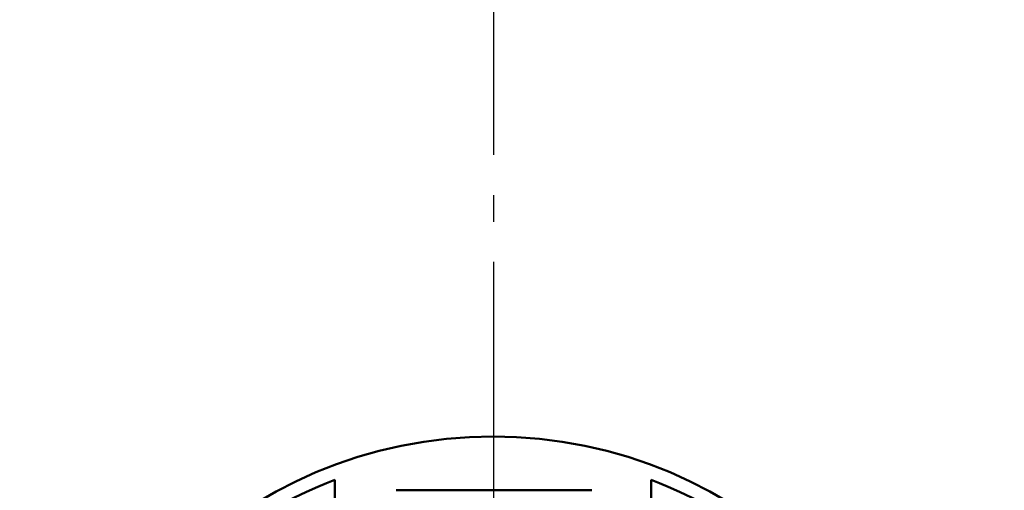
# Model space of a CAD drawing. Units: millimetres. Extents: x 54 to 1561, y 118 to 1143.
# Drawn here: x 250 to 342, y 798 to 842 of the extents above; entities that cross this region are included whole.
import ezdxf

# ---------------------------------------------------------------- set-up
doc = ezdxf.new("R2010")
doc.units = ezdxf.units.MM
doc.header["$LTSCALE"] = 2.5
doc.linetypes.add('AM_DIN_G_W050', pattern=[13.75, 9.75, -1.5, 1, -1.5])
for name, color, linetype, lineweight in [('AM_0', 7, 'Continuous', 50), ('AM_5', 3, 'Continuous', 25), ('AM_7', 4, 'AM_DIN_G_W050', 25)]:
    doc.layers.add(name, color=color, linetype=linetype, lineweight=lineweight)
doc.styles.get("Standard").update_dxf_attribs({"font": 'ISOCP.SHX', "bigfont": 'bigfont.shx'})
doc.dimstyles.new('AM_DIN$0', dxfattribs={"dimtxt": 3, "dimasz": 2.5, "dimexe": 1, "dimexo": 0, "dimgap": 0.7, "dimtad": 1, "dimdsep": 46, "dimtxsty": 'Standard', "dimcen": 0, "dimclrd": 256, "dimclre": 256, "dimclrt": 2, "dimadec": 0, "dimazin": 2, "dimtp": 0.1, "dimtm": 0.1, "dimtfac": 0.71, "dimtmove": 0, "dimatfit": 3, "dimfxl": 1, "dimlwd": -1, "dimlwe": -1, "dimarcsym": 0})

# ---------------------------------------------------------------- blocks, each defined once
blk = doc.blocks.new('*D17')
at = {"layer": 'AM_5'}
for p, q in [((534.019, 760.375), (534.019, 1022.875)), ((527.769, 1020.375), (281.766, 1020.375))]:
    blk.add_line(p, q, dxfattribs=at)
blk.add_solid([(527.769, 1021.416), (527.769, 1019.333), (534.019, 1020.375)], dxfattribs=at)
at = {"layer": 'Defpoints', "color": 0}
for p in [(534.019, 1020.375), (54.019, 760.375), (534.019, 760.375)]:
    blk.add_point(p, dxfattribs=at)
at = {"layer": 'AM_5', "color": 2, "insert": (294.019, 1025.875), "char_height": 7.5, "attachment_point": 5}
blk.add_mtext('%%c480', dxfattribs=at)

msp = doc.modelspace()

# ---------------------------------------------------------------- linework, layer by layer
at = {"layer": 'AM_0'}
for p, q in [((279.161, 798.793), (279.161, 787.677)), ((308.706, 798.793), (308.706, 787.677))]:
    msp.add_line(p, q, dxfattribs=at)
at = {"layer": 'AM_0', "color": 7}
msp.add_line((303.159, 797.81), (284.88, 797.81), dxfattribs=at)
at = {"layer": 'AM_0'}
msp.add_circle((293.934, 760.332), 42.5, dxfattribs=at)
for centre, radius, start, end in [((294.019, 760.375), 240, 245.9238, 120.13674), ((293.934, 760.332), 41.2, 111.01157, 148.66298), ((293.934, 760.332), 41.2, 31.33702, 68.98843)]:
    msp.add_arc(centre, radius, start, end, dxfattribs=at)
at = {"layer": 'AM_7'}
msp.add_line((294.019, 760.375), (294.019, 1009.602), dxfattribs=at)

# ---------------------------------------------------------------- dimensions: what is measured, and where the dimension line sits
at = {"layer": 'AM_5'}
dim = msp.add_linear_dim(base=(534.019, 1020.375), p1=(54.019, 760.375), p2=(534.019, 760.375), text='%%c<>', dimstyle='AM_DIN$0', override={"dimscale": 2.5, "dimdec": 0, "dimse1": 1, "dimsd1": 1, "dimtp": 2, "dimtm": 2, "dimtdec": 1}, dxfattribs=at)
dim.commit()
dim.dimension.update_dxf_attribs({"geometry": '*D17', "text_midpoint": (294.019, 1025.875)})

doc.saveas('drawing.dxf')
